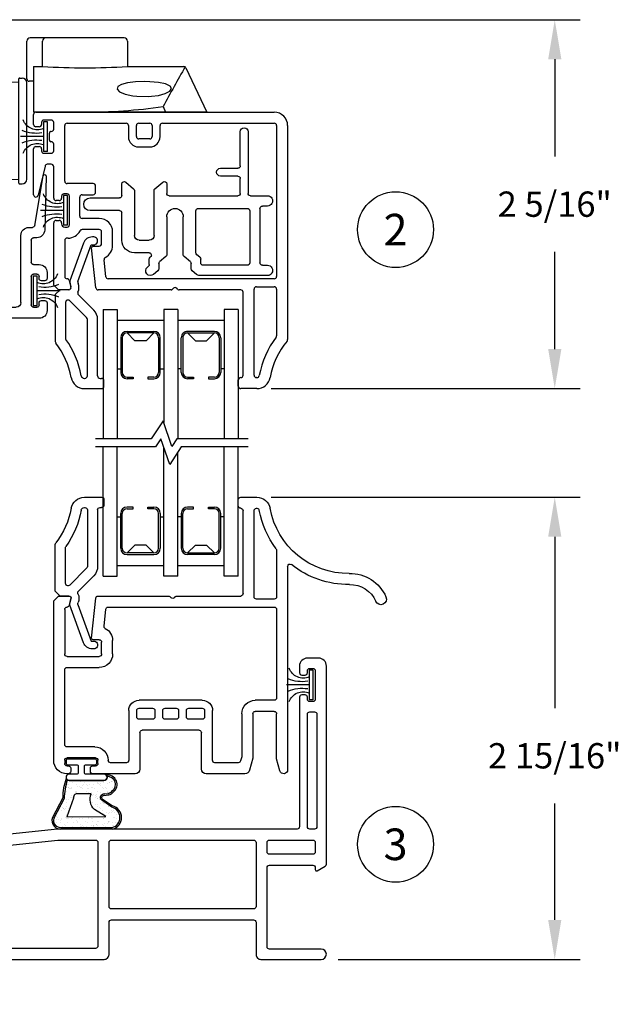
# Model space of a CAD drawing. Units: inches. Extents: x 0 to 17, y 0 to 22.
# Drawn here: x 4.1 to 7.9, y 8.3 to 14.5 of the extents above; entities that cross this region are included whole.
import ezdxf
from ezdxf.enums import TextEntityAlignment as Align

# ---------------------------------------------------------------- set-up
doc = ezdxf.new("R2010")
doc.units = ezdxf.units.IN
doc.header["$MEASUREMENT"] = 0
doc.linetypes.add('SLD-Center', pattern=[0.75, 0.6, -0.05, 0.05, -0.05])
doc.linetypes.add('SLD-Solid', pattern=[0])
doc.layers.get('0').update_dxf_attribs({"color": 31})
for name, color, linetype in [('DIM', 7, 'Continuous'), ('IG', 4, 'Continuous'), ('MED', 241, 'Continuous'), ('THIN', 9, 'Continuous'), ('XTHIN', 112, 'Continuous')]:
    doc.layers.add(name, color=color, linetype=linetype)
doc.styles.add('ROMANS', font='romans', dxfattribs={"oblique": 10})
doc.styles.add('SIMPLEX', font='SIMPLEX', dxfattribs={"oblique": 10})
doc.dimstyles.new('ASDIMS', dxfattribs={"dimscale": 2, "dimtxt": 0.08, "dimasz": 0.125, "dimexe": 0.08, "dimexo": 0.045, "dimgap": 0.09, "dimtad": 0, "dimtih": 1, "dimtoh": 1, "dimdec": 4, "dimzin": 0, "dimdsep": 46, "dimlunit": 5, "dimtxsty": 'ROMANS', "dimcen": -0.09, "dimclrd": 112, "dimclre": 9, "dimclrt": 256, "dimadec": 0, "dimazin": 0, "dimtfac": 0.444444, "dimtdec": 4, "dimtofl": 0, "dimtmove": 0, "dimatfit": 3, "dimfxl": 1, "dimfrac": 2, "dimtolj": 1, "dimtzin": 0, "dimarcsym": 0})

# ---------------------------------------------------------------- blocks, each defined once
blk = doc.blocks.new('FIN3')
for p, q in [((-0.013, 0.094), (-0.038, 0.094)), ((-0.038, -0.094), (-0.038, 0.094)), ((-0.013, 0.094), (-0.013, -0.094)), ((-0.038, 0), (-0.183, 0)), ((-0.013, -0.094), (-0.038, -0.094))]:
    blk.add_line(p, q)
for centre, radius, start, end in [((-0.0763, 0.1376), 0.0947, 199.75714, 293.82234), ((-0.0834, 0.2521), 0.2314, 247.45985, 278.81503), ((-0.0834, -0.2521), 0.2314, 81.18497, 112.54015), ((-0.0763, -0.1376), 0.0947, 66.17766, 160.24286)]:
    blk.add_arc(centre, radius, start, end)
blk = doc.blocks.new('I-Fin Sill W-Receiver')
for points in [[(0.449, 0.03), (0.449, 0.235, -0.414214), (0.464, 0.25), (1.364, 0.25, -0.414214), (1.379, 0.235), (1.379, 0.03, 0.414214), (1.409, 0), (1.7915, 0, 1), (1.7915, 0.065), (1.464, 0.065, -0.414214), (1.449, 0.08), (1.449, 0.581, -0.414214), (1.464, 0.596), (1.739, 0.596, -0.414214), (1.754, 0.581), (1.754, 0.568, 0.57735), (1.766, 0.5611), (1.8165, 0.5902, 0.267949), (1.824, 0.6032), (1.824, 1.857, 0.414214), (1.774, 1.907), (1.704, 1.907, 0.414214), (1.654, 1.857), (1.654, 1.8145, 0.414214), (1.669, 1.7995), (1.689, 1.7995, 0.414214), (1.704, 1.8145), (1.704, 1.827, -0.414214), (1.719, 1.842), (1.739, 1.842, -0.414214), (1.754, 1.827), (1.754, 1.647, -0.414214), (1.739, 1.632), (1.719, 1.632, -0.414214), (1.704, 1.647), (1.704, 1.6595, 0.414214), (1.689, 1.6745), (1.669, 1.6745, 0.414214), (1.654, 1.6595), (1.654, 0.84, -0.414214), (1.639, 0.825), (0.1238, 0.825, 0.026186), (0.1222, 0.8249), (-2.1894, 0.582, -0.445229), (-2.206, 0.5969), (-2.206, 0.615, 0.413602), (-2.221, 0.63), (-2.241, 0.63, 0.414825), (-2.256, 0.615), (-2.256, 0.325, 0.414214), (-2.241, 0.31), (-2.206, 0.31, 0.414214), (-2.191, 0.325), (-2.191, 0.335, -0.414214), (-2.176, 0.35), (-1.426, 0.35), (-1.426, -0.185, 0.414214), (-1.411, -0.2), (-1.347, -0.2, 0.414214), (-1.317, -0.17), (-1.317, -0.145, 0.414214), (-1.332, -0.13), (-1.341, -0.13, -0.414214), (-1.356, -0.115), (-1.356, 0.415, -0.414214), (-1.341, 0.43), (-0.519, 0.43, -0.414214), (-0.504, 0.415), (-0.504, -1.215, 1), (-0.434, -1.215), (-0.434, -0.015, -0.414214), (-0.419, 0), (0.419, 0, 0.414214)], [(1.704, 1.552, -0.414214), (1.719, 1.567), (1.749, 1.567, -0.414214), (1.764, 1.552), (1.764, 0.84, -0.414214), (1.749, 0.825), (1.719, 0.825, -0.414214), (1.704, 0.84)], [(0.364, 0.755, -0.414214), (0.379, 0.74), (0.379, 0.085, -0.414214), (0.364, 0.07), (-0.419, 0.07, -0.414214), (-0.434, 0.085), (-0.434, 0.6826, -0.383864), (-0.4206, 0.6975), (0.1259, 0.7549, -0.026186), (0.1275, 0.755)], [(1.364, 0.755, -0.414214), (1.379, 0.74), (1.379, 0.335, -0.414214), (1.364, 0.32), (0.464, 0.32, -0.414214), (0.449, 0.335), (0.449, 0.74, -0.414214), (0.464, 0.755)], [(1.754, 0.681, -0.414214), (1.739, 0.666), (1.464, 0.666, -0.414214), (1.449, 0.681), (1.449, 0.74, -0.414214), (1.464, 0.755), (1.739, 0.755, -0.414214), (1.754, 0.74)], [(-0.5206, 0.687), (-1.3426, 0.6006, 0.383864), (-1.356, 0.5857), (-1.356, 0.515, 0.414214), (-1.341, 0.5), (-0.769, 0.5, -1), (-0.739, 0.5), (-0.519, 0.5, 0.414214), (-0.504, 0.515), (-0.504, 0.6721, 0.445229)], [(-2.1776, 0.5128), (-1.426, 0.5918), (-1.426, 0.415), (-2.176, 0.415, -0.414214), (-2.191, 0.43), (-2.191, 0.4979, -0.383864)]]:
    blk.add_lwpolyline(points, format="xyb", close=True)
blk = doc.blocks.new('*D23')
at = {"layer": 'Defpoints', "color": 0, "transparency": 16777216}
for p in [(5.6172, 11.5231), (7.5012, 11.5231), (6.0414, 8.5981)]:
    blk.add_point(p, dxfattribs=at)
at = {"layer": 'DIM', "color": 9, "lineweight": -2, "transparency": 16777216}
for p, q in [((5.7072, 11.5231), (7.6612, 11.5231)), ((6.1314, 8.5981), (7.6612, 8.5981))]:
    blk.add_line(p, q, dxfattribs=at)
at = {"layer": 'DIM', "color": 112, "lineweight": -2, "transparency": 16777216}
for p, q in [((7.5012, 11.2731), (7.5012, 10.1888)), ((7.5012, 8.8481), (7.5012, 9.585))]:
    blk.add_line(p, q, dxfattribs=at)
at = {"layer": 'DIM', "color": 112, "transparency": 16777216}
for points in [[(7.4596, 11.2731), (7.5429, 11.2731), (7.5012, 11.5231)], [(7.4596, 8.8481), (7.5429, 8.8481), (7.5012, 8.5981)]]:
    blk.add_solid(points, dxfattribs=at)
at = {"layer": 'DIM', "transparency": 16777216, "insert": (7.5012, 9.8869), "char_height": 0.16, "attachment_point": 5, "style": 'ROMANS'}
blk.add_mtext('\\A1;2 15/16"', dxfattribs=at)
blk = doc.blocks.new('*D24')
at = {"layer": 'Defpoints', "color": 0, "transparency": 16777216}
for p in [(3.9172, 14.5456), (7.5012, 14.5456), (5.6172, 12.2106)]:
    blk.add_point(p, dxfattribs=at)
at = {"layer": 'DIM', "color": 9, "lineweight": -2, "transparency": 16777216}
for p, q in [((4.0072, 14.5456), (7.6612, 14.5456)), ((5.7072, 12.2106), (7.6612, 12.2106))]:
    blk.add_line(p, q, dxfattribs=at)
at = {"layer": 'DIM', "color": 112, "lineweight": -2, "transparency": 16777216}
for p, q in [((7.5012, 14.2956), (7.5012, 13.68)), ((7.5012, 12.4606), (7.5012, 13.0762))]:
    blk.add_line(p, q, dxfattribs=at)
at = {"layer": 'DIM', "color": 112, "transparency": 16777216}
for points in [[(7.4596, 14.2956), (7.5429, 14.2956), (7.5012, 14.5456)], [(7.4596, 12.4606), (7.5429, 12.4606), (7.5012, 12.2106)]]:
    blk.add_solid(points, dxfattribs=at)
at = {"layer": 'DIM', "transparency": 16777216, "insert": (7.5012, 13.3781), "char_height": 0.16, "attachment_point": 5, "style": 'ROMANS'}
blk.add_mtext('\\A1;2 5/16"', dxfattribs=at)
blk = doc.blocks.new('B4493-Tribute DH Integral Handle Lift Rail')
at = {"layer": 'THIN', "linetype": 'SLD-Solid'}
for p, q in [((-0.015, 0), (-0.1178, 0)), ((0, -0.055), (0, -0.015)), ((-0.115, -0.07), (-0.1178, -0.07)), ((-0.1, -0.63), (-0.1, -0.085)), ((-0.03, -0.61), (-0.03, -0.085)), ((-0.242, -0.3348), (-0.242, -0.63)), ((-0.312, -0.4378), (-0.312, -1.725)), ((-0.227, -0.645), (-0.115, -0.645)), ((0.3896, -0.625), (-0.015, -0.625)), ((0.4044, -0.6356), (0.3967, -0.6279)), ((0.4333, -0.6279), (0.4256, -0.6356)), ((0.8865, -0.625), (0.4404, -0.625)), ((0.9279, -0.891), (0.9014, -0.6384)), ((1.058, -0.64), (1.058, -0.639)), ((1.0585, -0.6439), (1.0692, -0.6839)), ((1.138, -0.625), (1.073, -0.625)), ((1.168, -0.655), (1.138, -0.625)), ((1.168, -1.665), (1.168, -0.655)), ((-0.242, -0.71), (-0.242, -1.27)), ((0.8235, -0.695), (-0.227, -0.695)), ((0.8496, -0.8154), (0.8384, -0.7084)), ((1.0837, -0.695), (1.083, -0.695)), ((1.098, -0.71), (1.098, -0.992)), ((0.795, -0.992), (0.795, -0.9062)), ((0.865, -0.992), (0.865, -0.917)), ((0.88, -0.902), (0.918, -0.902)), ((0.928, -0.902), (0.928, -0.902)), ((1.083, -1.007), (0.88, -1.007)), ((1.083, -1.077), (0.88, -1.077)), ((1.098, -1.565), (1.098, -1.092)), ((-0.227, -1.285), (-0.107, -1.285)), ((0.228, -1.285), (0.628, -1.285)), ((-0.242, -1.6517), (-0.242, -1.37)), ((-0.227, -1.355), (-0.107, -1.355)), ((-0.092, -1.37), (-0.092, -1.648)), ((-0.022, -1.37), (-0.022, -1.6388)), ((0.163, -1.665), (0.163, -1.35)), ((0.213, -1.35), (0.213, -1.39)), ((0.313, -1.335), (0.228, -1.335)), ((0.328, -1.39), (0.328, -1.35)), ((0.378, -1.35), (0.378, -1.39)), ((0.463, -1.335), (0.393, -1.335)), ((0.478, -1.39), (0.478, -1.35)), ((0.528, -1.35), (0.528, -1.39)), ((0.628, -1.335), (0.543, -1.335)), ((0.643, -1.39), (0.643, -1.35)), ((0.693, -1.35), (0.693, -1.665)), ((0.228, -1.405), (0.313, -1.405)), ((0.393, -1.405), (0.463, -1.405)), ((0.543, -1.405), (0.628, -1.405)), ((0.233, -1.72), (0.233, -1.49)), ((0.248, -1.475), (0.608, -1.475)), ((0.623, -1.49), (0.623, -1.72)), ((0.908, -1.58), (1.083, -1.58)), ((-0.2629, -1.7315), (-0.2425, -1.6556)), ((-0.0915, -1.6519), (-0.0712, -1.7278)), ((-0.0215, -1.6427), (-0.0145, -1.6689)), ((0, -1.68), (0.148, -1.68)), ((0.708, -1.68), (0.808, -1.68)), ((0.888, -1.685), (0.888, -1.665)), ((0.903, -1.65), (1.083, -1.65)), ((1.098, -1.665), (1.098, -1.685)), ((0.9205, -1.7), (0.903, -1.7)), ((0.9355, -1.735), (0.9355, -1.715)), ((1.0605, -1.715), (1.0605, -1.735)), ((1.083, -1.7), (1.0755, -1.7)), ((-0.0422, -1.75), (0.203, -1.75)), ((0.653, -1.75), (0.9205, -1.75)), ((1.0755, -1.75), (1.083, -1.75))]:
    blk.add_line(p, q, dxfattribs=at)
for centre, radius, start, end in [((-0.1178, -0.085), 0.085, 90, 169.86005), ((-0.015, -0.015), 0.015, 0, 90), ((-0.015, -0.055), 0.015, 270, 0), ((-0.6937, 0.018), 0.5, 269.10797, 349.86005), ((-0.6937, 0.018), 0.57, 322.91455, 349.86005), ((-0.1178, -0.085), 0.015, 90, 169.86005), ((-0.115, -0.085), 0.015, 0, 90), ((-0.015, -0.085), 0.015, 90, 180), ((-0.227, -0.3348), 0.015, 142.91455, 180), ((-0.6937, 0.018), 0.57, 269.10797, 308.8142), ((-0.327, -0.4378), 0.015, 0, 128.8142), ((-0.7054, -0.7319), 0.25, 89.10797, 156.15463), ((-0.7054, -0.7319), 0.18, 89.10797, 156.15463), ((-0.015, -0.61), 0.015, 180, 270), ((-0.902, -0.645), 0.035, 156.15463, 336.15463), ((-0.227, -0.63), 0.015, 180, 270), ((-0.115, -0.63), 0.015, 270, 0), ((0.3896, -0.635), 0.01, 45, 90), ((0.415, -0.625), 0.015, 225, 315), ((0.4404, -0.635), 0.01, 90, 135), ((0.8865, -0.64), 0.015, 6, 90), ((1.073, -0.64), 0.015, 90, 195), ((1.0837, -0.68), 0.015, 195, 270), ((-0.227, -0.71), 0.015, 90, 180), ((0.8235, -0.71), 0.015, 6, 90), ((1.083, -0.71), 0.015, 0, 90), ((0.88, -0.9062), 0.085, 116.93371, 180), ((0.8347, -0.817), 0.015, 296.93371, 6), ((0.88, -0.917), 0.015, 90, 180), ((0.918, -0.892), 0.01, 270, 6), ((0.88, -0.992), 0.085, 180, 270), ((0.88, -0.992), 0.015, 180, 270), ((1.083, -0.992), 0.015, 270, 0), ((1.083, -1.092), 0.015, 0, 90), ((-0.227, -1.27), 0.015, 180, 270), ((-0.107, -1.37), 0.085, 0, 90), ((0.228, -1.35), 0.065, 90, 180), ((0.628, -1.35), 0.065, 0, 90), ((-0.227, -1.37), 0.015, 90, 180), ((-0.107, -1.37), 0.015, 0, 90), ((0.228, -1.35), 0.015, 90, 180), ((0.313, -1.35), 0.015, 0, 90), ((0.393, -1.35), 0.015, 90, 180), ((0.463, -1.35), 0.015, 0, 90), ((0.543, -1.35), 0.015, 90, 180), ((0.628, -1.35), 0.015, 0, 90), ((0.228, -1.39), 0.015, 180, 270), ((0.313, -1.39), 0.015, 270, 0), ((0.393, -1.39), 0.015, 180, 270), ((0.463, -1.39), 0.015, 270, 0), ((0.543, -1.39), 0.015, 180, 270), ((0.628, -1.39), 0.015, 270, 0), ((0.248, -1.49), 0.015, 90, 180), ((0.608, -1.49), 0.015, 0, 90), ((0.908, -1.665), 0.085, 90, 180), ((1.083, -1.565), 0.015, 270, 0), ((-0.257, -1.6517), 0.015, 345, 0), ((-0.077, -1.648), 0.015, 180, 195), ((-0.007, -1.6388), 0.015, 180, 195), ((0, -1.665), 0.015, 195, 270), ((0.148, -1.665), 0.015, 270, 0), ((0.708, -1.665), 0.015, 180, 270), ((0.808, -1.665), 0.015, 270, 0), ((0.903, -1.665), 0.015, 90, 180), ((1.083, -1.665), 0.015, 0, 90), ((1.083, -1.665), 0.085, 270, 0), ((-0.287, -1.725), 0.025, 180, 345), ((-0.0422, -1.72), 0.03, 195, 270), ((0.203, -1.72), 0.03, 270, 0), ((0.653, -1.72), 0.03, 180, 270), ((0.903, -1.685), 0.015, 180, 270), ((0.9205, -1.715), 0.015, 0, 90), ((0.9205, -1.735), 0.015, 270, 0), ((1.0755, -1.715), 0.015, 90, 180), ((1.0755, -1.735), 0.015, 180, 270), ((1.083, -1.685), 0.015, 270, 0)]:
    blk.add_arc(centre, radius, start, end, dxfattribs=at)
blk = doc.blocks.new('B4499 Tribute DH Glazing Bead')
at = {"layer": 'THIN', "linetype": 'SLD-Solid'}
for p, q in [((-0.0992, 0.625), (-0.208, 0.625)), ((-0.223, 0.61), (-0.223, 0.575)), ((-0.183, 0.545), (-0.183, 0.1882)), ((-0.118, 0.545), (-0.118, 0.1861)), ((-0.0992, 0.56), (-0.103, 0.56)), ((0.085, 0.03), (0.085, 0.327)), ((0.02, 0.08), (0.02, 0.3055)), ((-0.1581, 0.1281), (-0.0611, 0.0311)), ((-0.1136, 0.1755), (-0.0075, 0.0694)), ((0.0031, 0.065), (0.005, 0.065)), ((0, 0), (0.055, 0)), ((0.055, 0), (0.085, 0.03)), ((-0.0587, -0.0533), (-0.143, -0.285)), ((-0.0936, -0.2955), (-0.007, -0.0574)), ((-0.0066, -0.0484), (-0.0145, -0.0189)), ((-0.143, -0.285), (-0.158, -0.285)), ((-0.158, -0.335), (-0.15, -0.335))]:
    blk.add_line(p, q, dxfattribs=at)
at = {"layer": 'THIN'}
blk.add_line((-0.198, 0.56), (-0.208, 0.56), dxfattribs=at)
at = {"layer": 'THIN', "linetype": 'SLD-Solid'}
for centre, radius, start, end in [((-0.208, 0.61), 0.015, 90, 180), ((-0.0992, 0.54), 0.085, 10.13995, 90), ((-0.208, 0.575), 0.015, 180, 270), ((-0.198, 0.545), 0.015, 0, 90), ((-0.103, 0.545), 0.015, 90, 180), ((-0.0992, 0.54), 0.02, 10.13995, 90), ((0.4767, 0.643), 0.565, 190.13995, 215.5868), ((0.4767, 0.643), 0.5, 190.13995, 217.84601), ((0.005, 0.3055), 0.015, 0, 35.5868), ((0.07, 0.327), 0.015, 0, 37.84601), ((-0.098, 0.1882), 0.085, 179.99999, 225), ((-0.103, 0.1861), 0.015, 180, 225), ((0.0031, 0.08), 0.015, 224.99993, 269.99996), ((0.005, 0.08), 0.015, 270, 0), ((0, -0.015), 0.065, 153.66792, 204.53006), ((-0.0717, 0.0205), 0.015, 333.66792, 45), ((-0.0728, -0.0482), 0.015, 339.99995, 24.53011), ((0, -0.015), 0.015, 89.99999, 194.99992), ((-0.0211, -0.0523), 0.015, 340.00001, 14.99993), ((-0.158, -0.31), 0.025, 89.94465, 270.05535), ((-0.15, -0.275), 0.06, 270, 340)]:
    blk.add_arc(centre, radius, start, end, dxfattribs=at)
blk = doc.blocks.new('B4495-Tribut DH Lock Rail')
at = {"layer": 'THIN', "linetype": 'SLD-Solid'}
for p, q in [((-0.1178, 0), (-0.015, 0)), ((0, -0.015), (0, -0.055)), ((-0.1178, -0.07), (-0.115, -0.07)), ((-0.1, -0.085), (-0.1, -0.63)), ((-0.03, -0.085), (-0.03, -0.61)), ((-0.312, -1.665), (-0.312, -0.3104)), ((-0.242, -0.63), (-0.242, -0.3348)), ((-0.115, -0.645), (-0.227, -0.645)), ((-0.015, -0.625), (0.3746, -0.625)), ((0.3817, -0.6279), (0.3894, -0.6356)), ((0.4106, -0.6356), (0.4183, -0.6279)), ((0.4254, -0.625), (0.8865, -0.625)), ((0.9014, -0.6384), (0.9279, -0.891)), ((1.0692, -0.6839), (1.0585, -0.6439)), ((1.073, -0.625), (1.138, -0.625)), ((1.138, -0.625), (1.168, -0.655)), ((1.168, -0.655), (1.168, -1.05)), ((-0.242, -1.665), (-0.242, -0.71)), ((-0.227, -0.695), (0.8235, -0.695)), ((0.8384, -0.7084), (0.8496, -0.8154)), ((1.083, -0.695), (1.0837, -0.695)), ((1.098, -0.9375), (1.098, -0.71)), ((0.795, -0.9062), (0.795, -0.992)), ((0.865, -0.917), (0.865, -0.992)), ((0.918, -0.902), (0.88, -0.902)), ((1.077, -0.9525), (1.083, -0.9525)), ((0.88, -1.007), (0.988, -1.007)), ((1.068, -1.0375), (1.068, -1.2175)), ((1.098, -1.0225), (1.083, -1.0225)), ((1.118, -1.05), (1.118, -1.0425)), ((0.88, -1.077), (0.988, -1.077)), ((1.003, -1.092), (1.003, -1.2125)), ((1.153, -1.065), (1.133, -1.065)), ((0.903, -1.2425), (0.903, -1.2825)), ((0.988, -1.2275), (0.918, -1.2275)), ((1.083, -1.2325), (1.103, -1.2325)), ((1.118, -1.2175), (1.118, -1.205)), ((1.133, -1.19), (1.153, -1.19)), ((1.168, -1.205), (1.168, -1.405)), ((1.2228, -1.4084), (1.2654, -1.2241)), ((1.295, -1.2275), (1.295, -1.5175)), ((0.918, -1.2975), (1.083, -1.2975)), ((1.098, -1.3125), (1.098, -1.665)), ((1.183, -1.42), (1.2082, -1.42)), ((1.23, -1.49), (1.183, -1.49)), ((0.63, -1.53), (0.56, -1.53)), ((1.168, -1.505), (1.168, -1.5475)), ((1.245, -1.5175), (1.245, -1.505)), ((1.28, -1.5325), (1.26, -1.5325)), ((0.495, -1.595), (0.495, -1.665)), ((0.545, -1.665), (0.545, -1.595)), ((0.56, -1.58), (0.63, -1.58)), ((0.645, -1.595), (0.645, -1.665)), ((0.695, -1.665), (0.695, -1.595)), ((1.183, -1.5625), (1.185, -1.5625)), ((1.195, -1.5725), (1.195, -1.6175)), ((0.48, -1.68), (-0.227, -1.68)), ((0.63, -1.68), (0.56, -1.68)), ((1.083, -1.68), (0.71, -1.68)), ((1.168, -1.6425), (1.168, -1.685)), ((1.185, -1.6275), (1.183, -1.6275)), ((1.245, -1.685), (1.245, -1.6725)), ((1.26, -1.6575), (1.28, -1.6575)), ((1.295, -1.6725), (1.295, -1.735)), ((1.183, -1.7), (1.23, -1.7)), ((1.28, -1.75), (-0.227, -1.75))]:
    blk.add_line(p, q, dxfattribs=at)
at = {"layer": 'THIN', "linetype": 'SLD-Center', "lineweight": 0}
for p, q in [((1.058, -0.64), (1.058, -0.6398)), ((0.928, -0.902), (0.928, -0.902))]:
    blk.add_line(p, q, dxfattribs=at)
at = {"layer": 'THIN', "linetype": 'SLD-Solid'}
for centre, radius, start, end in [((-0.1178, -0.085), 0.085, 90, 169.86005), ((-0.015, -0.015), 0.015, 0, 90), ((-0.015, -0.055), 0.015, 269.99998, 359.9999), ((-0.6937, 0.018), 0.5, 320.3759, 349.86005), ((-0.6937, 0.018), 0.57, 322.91455, 349.86005), ((-0.1178, -0.085), 0.015, 90, 169.86005), ((-0.115, -0.085), 0.015, 0.00008, 90.00005), ((-0.015, -0.085), 0.015, 90, 180), ((-0.297, -0.3104), 0.015, 140.3759, 180), ((-0.227, -0.3348), 0.015, 142.91455, 180), ((-0.015, -0.61), 0.015, 180.00003, 269.99995), ((-0.227, -0.63), 0.015, 179.99998, 269.99995), ((-0.115, -0.63), 0.015, 270, 0), ((0.3746, -0.635), 0.01, 45, 90), ((0.4, -0.625), 0.015, 225, 315), ((0.4254, -0.635), 0.01, 90, 135), ((0.8865, -0.64), 0.015, 6.00001, 90.00004), ((1.073, -0.64), 0.015, 89.99996, 195.00003), ((1.0837, -0.68), 0.015, 195, 270), ((-0.227, -0.71), 0.015, 89.9999, 179.99998), ((0.8235, -0.71), 0.015, 6, 90), ((1.083, -0.71), 0.015, 0, 89.99995), ((0.88, -0.9062), 0.085, 116.93373, 180.00001), ((0.8347, -0.817), 0.015, 296.93371, 6), ((0.88, -0.917), 0.015, 90, 180), ((0.918, -0.892), 0.01, 270, 6), ((0.88, -0.992), 0.085, 180, 270), ((0.88, -0.992), 0.015, 180.00001, 270.00007), ((1.077, -1.0375), 0.085, 90, 152.93507), ((1.083, -0.9375), 0.015, 269.9999, 360), ((0.988, -0.992), 0.015, 270.00004, 332.93505), ((1.083, -1.0375), 0.015, 90.0001, 180), ((1.098, -1.0425), 0.02, 0.00001, 90.00008), ((1.133, -1.05), 0.015, 180.00001, 269.99988), ((1.153, -1.05), 0.015, 269.99991, 359.99999), ((0.988, -1.092), 0.015, 0.00003, 89.99995), ((0.918, -1.2425), 0.015, 90, 180), ((0.988, -1.2125), 0.015, 270.00004, 359.99994), ((1.083, -1.2175), 0.015, 180, 269.99987), ((1.103, -1.2175), 0.015, 270.00006, 0.00005), ((1.133, -1.205), 0.015, 90.00011, 180), ((1.153, -1.205), 0.015, 359.99995, 89.99996), ((1.28, -1.2275), 0.015, 0.0003, 166.9997), ((0.918, -1.2825), 0.015, 180.00005, 270.00004), ((1.083, -1.3125), 0.015, 0, 89.99995), ((1.183, -1.405), 0.015, 179.99994, 269.99991), ((1.2082, -1.405), 0.015, 270, 347), ((1.183, -1.505), 0.015, 90.00013, 180), ((1.23, -1.505), 0.015, 0.00009, 90.00006), ((0.56, -1.595), 0.065, 90, 179.99998), ((0.63, -1.595), 0.065, 0, 90), ((1.183, -1.5475), 0.015, 179.99986, 269.99991), ((1.26, -1.5175), 0.015, 179.99991, 270.00011), ((1.28, -1.5175), 0.015, 269.99996, 359.99996), ((0.56, -1.595), 0.015, 90.00001, 180.00012), ((0.63, -1.595), 0.015, 0.00007, 89.99997), ((1.185, -1.5725), 0.01, 359.99987, 89.9998), ((1.185, -1.6175), 0.01, 269.99989, 359.99999), ((-0.227, -1.665), 0.085, 180, 270.00002), ((-0.227, -1.665), 0.015, 180.00008, 269.99995), ((0.48, -1.665), 0.015, 270.00001, 0.00013), ((0.56, -1.665), 0.015, 180.00008, 269.99999), ((0.63, -1.665), 0.015, 270, 0), ((0.71, -1.665), 0.015, 180.00008, 269.99997), ((1.083, -1.665), 0.015, 269.9999, 0.00013), ((1.183, -1.6425), 0.015, 90.00013, 180.00005), ((1.26, -1.6725), 0.015, 90.00006, 180.0001), ((1.28, -1.6725), 0.015, 0.00005, 90.00001), ((1.183, -1.685), 0.015, 179.99996, 269.99991), ((1.23, -1.685), 0.015, 270, 0), ((1.28, -1.735), 0.015, 269.99996, 0.00006)]:
    blk.add_arc(centre, radius, start, end, dxfattribs=at)
blk = doc.blocks.new('B4497-Tribute DH Snap-On Interlock')
at = {"layer": 'THIN'}
for p, q in [((-1.64, 0.7747), (-1.63, 0.4335)), ((-1.5671, 0.4625), (-1.6201, 0.7767)), ((-1.53, 0.45), (-1.5523, 0.45)), ((-1.58, 0.385), (-1.56, 0.385)), ((-1.48, -0.025), (-1.48, 0.4)), ((-1.545, 0.37), (-1.545, 0.23)), ((-1.56, 0.215), (-1.595, 0.215)), ((-1.645, 0.165), (-1.645, 0.1275)), ((-1.595, 0.1275), (-1.595, 0.14)), ((-1.58, 0.155), (-1.56, 0.155)), ((-1.545, 0.14), (-1.545, -0.04)), ((-1.63, 0.1125), (-1.61, 0.1125)), ((-1.382, 0.07), (-1.362, 0.07)), ((-1.322, 0.105), (-1.3626, 0.105)), ((-1.292, -0.04), (-1.292, 0.075)), ((-0.1618, 0.075), (-0.2326, -0.0475)), ((-0.1662, -0.0325), (-0.1113, 0.0625)), ((-0.077, 0.105), (-0.1099, 0.105)), ((-0.0983, 0.07), (-0.077, 0.07)), ((-0.062, 0.085), (-0.062, 0.09)), ((-1.347, 0.055), (-1.347, -0.04)), ((-0.0225, 0.013), (-0.0425, 0.0014)), ((0, -0.045), (0, 0)), ((-1.645, -0.0275), (-1.645, -0.075)), ((-1.61, -0.0125), (-1.63, -0.0125)), ((-1.595, -0.04), (-1.595, -0.0275)), ((-1.56, -0.055), (-1.58, -0.055)), ((-1.362, -0.055), (-1.45, -0.055)), ((-0.2456, -0.055), (-1.277, -0.055)), ((-0.065, -0.055), (-0.1532, -0.055)), ((-0.05, -0.0115), (-0.05, -0.04)), ((-1.595, -0.125), (-0.08, -0.125))]:
    blk.add_line(p, q, dxfattribs=at)
for centre, radius, start, end in [((-1.63, 0.775), 0.01, 9.58089, 181.67813), ((-1.5523, 0.465), 0.015, 189.58097, 269.99987), ((-1.53, 0.4), 0.05, 359.99999, 89.99999), ((-1.58, 0.435), 0.05, 181.67818, 269.99997), ((-1.56, 0.37), 0.015, 359.99994, 89.99999), ((-1.595, 0.165), 0.05, 90, 180), ((-1.56, 0.23), 0.015, 269.99993, 359.99997), ((-1.63, 0.1275), 0.015, 180, 270.00007), ((-1.61, 0.1275), 0.015, 270, 0), ((-1.58, 0.14), 0.015, 89.99995, 180.00003), ((-1.56, 0.14), 0.015, 0, 90), ((-1.382, 0.08), 0.01, 165.52249, 270), ((-1.3626, 0.075), 0.03, 90, 165.52249), ((-1.362, 0.055), 0.015, 0.00001, 89.99993), ((-1.322, 0.075), 0.03, 0.00001, 89.99997), ((-0.1099, 0.045), 0.06, 90.00001, 150), ((-0.0983, 0.055), 0.015, 90.00014, 149.99995), ((-0.077, 0.09), 0.015, 0.00002, 90.00003), ((-0.077, 0.085), 0.015, 270, 0), ((-0.035, -0.0115), 0.015, 119.99994, 179.99997), ((-0.015, 0), 0.015, 0.00007, 119.99985), ((-1.63, -0.0275), 0.015, 90, 180), ((-1.61, -0.0275), 0.015, 0.00002, 90.00005), ((-1.58, -0.04), 0.015, 180, 270), ((-1.56, -0.04), 0.015, 269.99993, 0), ((-1.45, -0.025), 0.03, 180, 270), ((-1.362, -0.04), 0.015, 270, 0), ((-1.277, -0.04), 0.015, 180, 270), ((-0.2456, -0.04), 0.015, 269.99995, 330), ((-0.1532, -0.04), 0.015, 150, 270), ((-0.08, -0.045), 0.08, 270.00001, 360), ((-0.065, -0.04), 0.015, 269.99989, 0), ((-1.595, -0.075), 0.05, 180, 270)]:
    blk.add_arc(centre, radius, start, end, dxfattribs=at)
blk = doc.blocks.new('LOCK & KEEPER')
at = {"layer": 'THIN', "linetype": 'Continuous'}
for p, q in [((-0.4277, 0.0979), (-0.4247, 0.2732)), ((-0.4147, 0.283), (0.1757, 0.283)), ((0.1887, 0.0979), (0.1857, 0.2732)), ((-0.4545, 0.088), (-0.4545, 0.073)), ((-0.4495, 0.093), (0.2105, 0.093)), ((0.2155, 0.088), (0.2155, 0.073)), ((-0.4392, 0.0468), (-0.4386, 0.0465)), ((-0.4245, 0.043), (0.1855, 0.043)), ((0.2897, 0), (0, 0)), ((0, -1.0951), (0, 0)), ((0.195, 0), (0.195, 0.0273)), ((0.21, 0.0423), (0.45, 0.0423)), ((0.2897, 0), (0.2897, -0.0564)), ((0.47, -0.5738), (0.47, 0.0223)), ((0.2896, -0.0562), (0.45, -0.0562)), ((0.45, -0.5937), (0.2896, -0.5937)), ((0.2897, -0.5933), (0.2897, -0.9504)), ((0.0346, -0.8195), (0, -0.835)), ((0.281, -0.964), (0, -1.0951))]:
    blk.add_line(p, q, dxfattribs=at)
for points in [[(0.1, -0.7463), (0.1062, -0.7902), (0.1175, -0.8321), (0.1323, -0.8611), (0.1489, -0.8725), (0.1649, -0.8632), (0.1782, -0.834), (0.1876, -0.7893), (0.1925, -0.7352), (0.1933, -0.7), (0.1912, -0.644), (0.1849, -0.5944), (0.1748, -0.556), (0.1614, -0.5329), (0.1456, -0.5282), (0.129, -0.5437), (0.1139, -0.5786), (0.1031, -0.6279), (0.1, -0.6537)], [(0.1, -0.6537), (0.0991, -0.7289), (0.1, -0.7463)]]:
    blk.add_lwpolyline(points, dxfattribs=at)
for centre, radius, start, end in [((-0.4147, 0.273), 0.01, 89.99986, 179.00012), ((0.1757, 0.273), 0.01, 1.00003, 90.00002), ((-0.4495, 0.088), 0.005, 90.00005, 179.99998), ((-0.4245, 0.073), 0.03, 180.00001, 269.99999), ((-0.4327, 0.098), 0.005, 269.99986, 359.00011), ((0.1855, 0.073), 0.03, 270.0001, 359.99985), ((0.1937, 0.098), 0.005, 180.99958, 270.00026), ((0.2105, 0.088), 0.005, 359.99975, 90.00056), ((0.21, 0.0273), 0.015, 90, 180), ((0.45, 0.0223), 0.02, 359.99981, 90.0001), ((4.1587, -0.325), 3.8784, 176.02885, 183.96627), ((0.45, -0.0762), 0.02, 359.99981, 90.0001), ((3.6434, -0.3184), 3.6434, 179.97443, 187.90594), ((0.45, -0.5738), 0.02, 269.99994, 0.00016), ((-7.42, -14.6538), 15.7149, 60.63037, 61.68175), ((0.2747, -0.9504), 0.015, 295, 0)]:
    blk.add_arc(centre, radius, start, end, dxfattribs=at)
blk = doc.blocks.new('Sill Bulb Seal')
at = {"layer": 'THIN'}
h = blk.add_hatch(dxfattribs=at)
h.set_pattern_fill('AR-SAND', color=256, scale=0.025, style=0)
h.set_pattern_definition([(37.5, (-4.506385, -9.87313), (-0.00157483, 0.0481706), [0, -0.038, 0, -0.0425, 0, -0.040625]), (7.5, (-4.506385, -9.87313), (0.0442444, 0.07055365), [0, -0.0205, 0, -0.03425, 0, -0.013125]), (327.5, (-4.537135, -9.87313), (0.07785355, 0.00014148), [0, -0.0125, 0, -0.045, 0, -0.05875]), (317.5, (-4.537135, -9.87313), (0.07515317, 0.0219419), [0, -0.00625, 0, -0.0295, 0, -0.03375])])
edge = h.paths.add_edge_path()
edge.add_arc((0.1443, -0.2507), 0.0232, 79.15835, 249.483, ccw=False)
edge.add_line((0.1487, -0.2278), (0.1717, -0.2244))
edge.add_arc((0.155, -0.1752), 0.052, 288.74445, 320.65508)
edge.add_arc((0.1667, -0.1675), 0.0496, 305.06776, 454.82008)
edge.add_arc((0.143, -0.1225), 0.02, -90, 12.76622, ccw=False)
edge.add_line((0.143, -0.1425), (-0.077, -0.1425))
edge.add_arc((-0.077, -0.1225), 0.02, 234.69553, 270, ccw=False)
edge.add_arc((0.2921, -0.2648), 0.4009, 161.69237, 178.7744)
edge.add_line((-0.1088, -0.2562), (-0.1741, -0.381))
edge.add_arc((-0.1306, -0.3951), 0.0456, 162.0542, 285.28326)
edge.add_line((-0.1186, -0.4391), (0.1954, -0.4407))
edge.add_arc((0.1785, -0.377), 0.0658, 284.86346, 438.4014)
edge.add_line((0.1918, -0.3125), (0.1362, -0.2724))
edge = h.paths.add_edge_path(flags=16)
edge.add_line((-0.0922, -0.3731), (-0.0506, -0.2536))
edge.add_arc((0.0123, -0.2651), 0.0639, 147.84051, 169.68451, ccw=False)
edge.add_arc((-0.0267, -0.2614), 0.0338, 82.63989, 116.54441, ccw=False)
edge.add_line((-0.0223, -0.2278), (0.0631, -0.2278))
edge.add_arc((0.1434, -0.2629), 0.0876, 156.41298, 225.70719)
edge.add_line((0.0823, -0.3256), (0.1545, -0.3714))
edge.add_line((0.1545, -0.3714), (-0.0922, -0.3731))
for points in [[(0.143, -0.1025), (0.03, -0.1025, -0.414214), (0.02, -0.0925), (0.02, -0.0525, -0.414214), (0.03, -0.0425), (0.087, -0.0425, 0.414214), (0.097, -0.0325), (0.097, -0.0175, 0.414214), (0.087, -0.0075), (-0.087, -0.0075, 0.414214), (-0.097, -0.0175), (-0.097, -0.0325, 0.414214), (-0.087, -0.0425), (-0.03, -0.0425, -0.414214), (-0.02, -0.0525), (-0.02, -0.0925, -0.414214), (-0.03, -0.1025), (-0.077, -0.1025, 1), (-0.077, -0.1425), (0.143, -0.1425), (-0.077, -0.1425, -0.313123), (-0.0957, -0.1295, 0.085137), (-0.118, -0.2522, -0.316444), (-0.118, -0.2522), (-0.1833, -0.3771, 0.58801), (-0.1184, -0.4491), (0.1971, -0.4507, 0.785697), (0.1959, -0.3034), (0.138, -0.2656, -0.62271), (0.1391, -0.2372), (0.1749, -0.2339, 0.134539), (0.202, -0.2155, 0.785209), (0.1574, -0.1086, -0.661319), (0.143, -0.1425, 1)], [(0.1545, -0.3714), (0.0823, -0.3256, -0.311916), (0.0631, -0.2278), (-0.0223, -0.2278, 0.149025), (-0.0418, -0.2311, 0.095602), (-0.0506, -0.2536), (-0.0922, -0.3731)]]:
    blk.add_lwpolyline(points, format="xyb", close=True, dxfattribs=at)
blk.add_lwpolyline([(-0.0886, -0.1388, 0.074673), (-0.1088, -0.2562, -0.647004), (-0.1088, -0.2562), (-0.1741, -0.381, 0.596292), (-0.1186, -0.4391), (0.1954, -0.4407, 0.792149), (0.1918, -0.3125), (0.1362, -0.2724, -0.918941), (0.1487, -0.2278), (0.1717, -0.2244, 0.140143), (0.1952, -0.2082, 0.765611), (0.1625, -0.1181)], format="xyb", dxfattribs=at)
blk = doc.blocks.new('B4530 Tribute DH Lock Rail Reinf')
for p, q in [((-0.0923, 0.91), (-0.0923, 0.52)), ((-0.0423, 0.694), (-0.0423, 0.91)), ((0.0827, 0.679), (-0.0273, 0.679)), ((-0.0273, 0.629), (0.0827, 0.629)), ((-0.0423, 0.52), (-0.0423, 0.614)), ((0.4227, 0.58), (0.4227, 0.52)), ((0.4974, 0.5495), (0.4474, 0.5915)), ((0.6821, 0.5915), (0.6321, 0.5495)), ((0.7067, 0.506), (0.7067, 0.58)), ((-0.1073, 0.505), (-0.2148, 0.505)), ((0.4077, 0.505), (-0.0273, 0.505)), ((0.5027, 0.254), (0.5027, 0.538)), ((0.6267, 0.538), (0.6267, 0.254)), ((-0.2148, 0.44), (-0.1823, 0.44)), ((-0.1673, 0.425), (-0.1673, 0.08)), ((-0.1023, 0.41), (-0.1023, 0.08)), ((0.2227, 0.425), (-0.0873, 0.425)), ((0.2377, 0.1432), (0.2377, 0.41)), ((0.7067, 0.224), (0.7067, 0.396)), ((0.7217, 0.411), (0.9077, 0.411)), ((0.3177, 0.132), (0.3177, 0.3725)), ((0.4227, 0.3725), (0.4227, 0.132)), ((0.5967, 0.224), (0.5327, 0.224)), ((0.2131, 0.1155), (0.2324, 0.1317)), ((0.5347, 0.144), (0.6267, 0.144)), ((-0.1823, 0.065), (-0.2148, 0.065)), ((-0.0873, 0.065), (0.1927, 0.065)), ((0.2077, 0.08), (0.2077, 0.104)), ((0.2677, 0.0423), (0.2677, 0.0761)), ((0.2731, 0.0875), (0.3124, 0.1205)), ((0.4281, 0.1205), (0.4674, 0.0875)), ((0.4727, 0.0761), (0.4727, 0.0423)), ((0.5274, 0.1155), (0.525, 0.1175)), ((0.5327, 0.0703), (0.5327, 0.104)), ((-0.2148, 0), (0.2147, 0)), ((0.234, 0.007), (0.2624, 0.0308)), ((0.4781, 0.0308), (0.5065, 0.007)), ((0.545, 0.053), (0.5381, 0.0588))]:
    blk.add_line(p, q)
blk.add_lwpolyline([(0.7067, 0.506, 0.414214), (0.7217, 0.491)], format="xyb")
blk.add_lwpolyline([(0.9077, 0.491), (0.7217, 0.491)])
for centre, radius, start, end in [((-0.0673, 0.91), 0.025, 0.06299, 179.93698), ((-0.0273, 0.694), 0.015, 180, 270), ((-0.0273, 0.614), 0.015, 89.99994, 180.00003), ((0.0827, 0.654), 0.025, 270, 90), ((0.4377, 0.58), 0.015, 50, 180), ((0.6917, 0.58), 0.015, 0, 130), ((-0.2148, 0.4725), 0.0325, 89.99338, 270.00668), ((-0.1073, 0.52), 0.015, 270.00011, 0), ((-0.0273, 0.52), 0.015, 180, 270), ((0.4077, 0.52), 0.015, 270, 0), ((0.4877, 0.538), 0.015, 0, 50), ((0.6417, 0.538), 0.015, 130, 180), ((-0.1823, 0.425), 0.015, 360, 89.99991), ((0.9077, 0.451), 0.04, 270, 90), ((-0.0873, 0.41), 0.015, 90, 180), ((0.2227, 0.41), 0.015, 0, 90), ((0.3702, 0.3725), 0.0525, 0, 180), ((0.7217, 0.396), 0.015, 90, 180), ((0.5327, 0.254), 0.03, 180, 270), ((0.5967, 0.254), 0.03, 270, 0), ((0.6267, 0.224), 0.08, 270, 0), ((0.2227, 0.1432), 0.015, 310, 0), ((0.3027, 0.132), 0.015, 310, 0), ((0.4377, 0.132), 0.015, 180, 230), ((0.5347, 0.129), 0.015, 90, 230), ((-0.2148, 0.0325), 0.0325, 89.97751, 270.02255), ((-0.1823, 0.08), 0.015, 270.00014, 359.99998), ((-0.0873, 0.08), 0.015, 180, 270), ((0.1927, 0.08), 0.015, 270, 0), ((0.2227, 0.104), 0.015, 130.00009, 180.00002), ((0.2827, 0.0761), 0.015, 130.00002, 179.99995), ((0.4577, 0.0761), 0.015, 0, 50), ((0.5177, 0.104), 0.015, 0, 50), ((0.5477, 0.0703), 0.015, 180, 230), ((0.2147, 0.03), 0.03, 270.00004, 310.00005), ((0.2527, 0.0423), 0.015, 310.00001, 359.99996), ((0.4877, 0.0423), 0.015, 180, 230), ((0.5257, 0.03), 0.03, 230.02943, 49.97055)]:
    blk.add_arc(centre, radius, start, end)
blk = doc.blocks.new('Triple IG Vertical')
at = {"layer": 'IG'}
for p, q in [((0, 0), (0, 0.8187)), ((0.089, 0), (0.089, 0.8187)), ((0.383, 0), (0.383, 0.818)), ((0.766, 0), (0.766, 0.8187)), ((0.855, 0), (0.855, 0.8187)), ((0.472, 0), (0.472, 0.7858)), ((0.189, 0.4375), (0.151, 0.4375)), ((0.189, 0.4275), (0.189, 0.4375)), ((0.283, 0.4275), (0.283, 0.4375)), ((0.283, 0.4375), (0.321, 0.4375)), ((0.572, 0.4375), (0.534, 0.4375)), ((0.572, 0.4275), (0.572, 0.4375)), ((0.666, 0.4275), (0.666, 0.4375)), ((0.666, 0.4375), (0.704, 0.4375)), ((0.089, 0.3755), (0.111, 0.3755)), ((0.111, 0.1775), (0.111, 0.3975)), ((0.121, 0.1775), (0.121, 0.3975)), ((0.151, 0.4275), (0.189, 0.4275)), ((0.321, 0.4275), (0.283, 0.4275)), ((0.351, 0.1775), (0.351, 0.3975)), ((0.361, 0.3975), (0.361, 0.1775)), ((0.361, 0.3755), (0.383, 0.3755)), ((0.494, 0.3755), (0.472, 0.3755)), ((0.494, 0.3975), (0.494, 0.1775)), ((0.504, 0.1775), (0.504, 0.3975)), ((0.534, 0.4275), (0.572, 0.4275)), ((0.704, 0.4275), (0.666, 0.4275)), ((0.734, 0.1775), (0.734, 0.3975)), ((0.744, 0.1775), (0.744, 0.3975)), ((0.766, 0.3755), (0.744, 0.3755)), ((0.151, 0.1475), (0.201, 0.1975)), ((0.271, 0.1975), (0.201, 0.1975)), ((0.321, 0.1475), (0.271, 0.1975)), ((0.534, 0.1475), (0.584, 0.1975)), ((0.584, 0.1975), (0.654, 0.1975)), ((0.704, 0.1475), (0.654, 0.1975)), ((0.321, 0.1475), (0.151, 0.1475)), ((0.151, 0.1375), (0.321, 0.1375)), ((0.534, 0.1475), (0.704, 0.1475)), ((0.704, 0.1375), (0.534, 0.1375)), ((0.089, 0.0675), (0.383, 0.0675)), ((0.472, 0.0675), (0.766, 0.0675)), ((0, 0), (0.089, 0)), ((0.472, 0), (0.383, 0)), ((0.855, 0), (0.766, 0))]:
    blk.add_line(p, q, dxfattribs=at)
for centre, radius, start, end in [((0.151, 0.3975), 0.04, 90, 180), ((0.321, 0.3975), 0.04, 0, 90), ((0.534, 0.3975), 0.04, 90, 180), ((0.704, 0.3975), 0.04, 360, 90), ((0.151, 0.3975), 0.03, 90, 180), ((0.321, 0.3975), 0.03, 0, 90), ((0.534, 0.3975), 0.03, 90, 180), ((0.704, 0.3975), 0.03, 360, 90), ((0.151, 0.1775), 0.04, 180, 270), ((0.151, 0.1775), 0.03, 180, 270), ((0.321, 0.1775), 0.03, 270, 0), ((0.321, 0.1775), 0.04, 270, 0), ((0.534, 0.1775), 0.04, 180, 270), ((0.534, 0.1775), 0.03, 180, 270), ((0.704, 0.1775), 0.03, 270, 0), ((0.704, 0.1775), 0.04, 270, 0)]:
    blk.add_arc(centre, radius, start, end, dxfattribs=at)
blk = doc.blocks.new('Break2')
for points in [[(-0.05, -1.038), (-0.05, -0.189), (-0.273, -0.044), (0.053, 0.068), (-0.05, 0.134), (-0.05, 0.893)], [(0.05, -1.038), (0.05, -0.134), (-0.046, -0.072), (0.28, 0.04), (0.05, 0.189), (0.05, 0.893)]]:
    blk.add_lwpolyline(points)
blk = doc.blocks.new('Triple IG Top Vertical')
at = {"layer": 'IG'}
for p, q in [((0, 0.855), (-0.8187, 0.855)), ((0, 0.855), (0, 0.766)), ((0, 0.766), (-0.8187, 0.766)), ((-0.3755, 0.766), (-0.3755, 0.744)), ((-0.0675, 0.766), (-0.0675, 0.472)), ((-0.4375, 0.666), (-0.4375, 0.704)), ((-0.4275, 0.704), (-0.4275, 0.666)), ((-0.1775, 0.744), (-0.3975, 0.744)), ((-0.1775, 0.734), (-0.3975, 0.734)), ((-0.1475, 0.704), (-0.1975, 0.654)), ((-0.1475, 0.534), (-0.1475, 0.704)), ((-0.1375, 0.704), (-0.1375, 0.534)), ((-0.4275, 0.666), (-0.4375, 0.666)), ((-0.1975, 0.584), (-0.1975, 0.654)), ((-0.4275, 0.572), (-0.4375, 0.572)), ((-0.4375, 0.572), (-0.4375, 0.534)), ((-0.4275, 0.534), (-0.4275, 0.572)), ((-0.1475, 0.534), (-0.1975, 0.584)), ((-0.1775, 0.504), (-0.3975, 0.504)), ((0, 0.472), (-0.715, 0.472)), ((-0.3975, 0.494), (-0.1775, 0.494)), ((-0.3755, 0.494), (-0.3755, 0.472)), ((0, 0.383), (0, 0.472)), ((0, 0.383), (-0.8187, 0.383)), ((-0.3755, 0.361), (-0.3755, 0.383)), ((-0.0675, 0.383), (-0.0675, 0.089)), ((-0.4375, 0.283), (-0.4375, 0.321)), ((-0.4275, 0.321), (-0.4275, 0.283)), ((-0.3975, 0.361), (-0.1775, 0.361)), ((-0.1775, 0.351), (-0.3975, 0.351)), ((-0.1475, 0.321), (-0.1975, 0.271)), ((-0.1475, 0.321), (-0.1475, 0.151)), ((-0.1375, 0.151), (-0.1375, 0.321)), ((-0.4275, 0.283), (-0.4375, 0.283)), ((-0.1975, 0.271), (-0.1975, 0.201)), ((-0.4275, 0.189), (-0.4375, 0.189)), ((-0.4375, 0.189), (-0.4375, 0.151)), ((-0.4275, 0.151), (-0.4275, 0.189)), ((-0.1475, 0.151), (-0.1975, 0.201)), ((0, 0.089), (-0.8187, 0.089)), ((-0.1775, 0.121), (-0.3975, 0.121)), ((-0.1775, 0.111), (-0.3975, 0.111)), ((-0.3755, 0.089), (-0.3755, 0.111)), ((0, 0), (0, 0.089)), ((0, 0), (-0.8187, 0))]:
    blk.add_line(p, q, dxfattribs=at)
for centre, radius, start, end in [((-0.3975, 0.704), 0.04, 90, 180), ((-0.3975, 0.704), 0.03, 90, 180), ((-0.1775, 0.704), 0.04, 0, 90), ((-0.1775, 0.704), 0.03, 0, 90), ((-0.3975, 0.534), 0.04, 180, 270), ((-0.3975, 0.534), 0.03, 180, 270), ((-0.1775, 0.534), 0.03, 270, 0), ((-0.1775, 0.534), 0.04, 270, 0), ((-0.3975, 0.321), 0.04, 90, 180), ((-0.3975, 0.321), 0.03, 90, 180), ((-0.1775, 0.321), 0.04, 360, 90), ((-0.1775, 0.321), 0.03, 360, 90), ((-0.3975, 0.151), 0.04, 180, 270), ((-0.3975, 0.151), 0.03, 180, 270), ((-0.1775, 0.151), 0.03, 270, 360), ((-0.1775, 0.151), 0.04, 270, 360)]:
    blk.add_arc(centre, radius, start, end, dxfattribs=at)

msp = doc.modelspace()

# ---------------------------------------------------------------- linework, layer by layer
at = {"layer": 'DIM'}
for centre in [(6.49404, 13.21691), (6.49404, 9.32658)]:
    msp.add_circle(centre, 0.24, dxfattribs=at)

# ---------------------------------------------------------------- block references
at = {"rotation": 90}
msp.add_blockref('Triple IG Top Vertical', (5.49938, 12.71063), dxfattribs=at)
msp.add_blockref('Sill Bulb Seal', (4.50638, 9.87313))
at = {"layer": 'DIM'}
msp.add_blockref('Triple IG Vertical', (4.64438, 11.02313), dxfattribs=at)
at = {"layer": 'MED', "xscale": -1}
msp.add_blockref('B4530 Tribute DH Lock Rail Reinf', (5.46913, 12.92638), dxfattribs=at)
at = {"layer": 'THIN'}
for name, p, rotation in [('LOCK & KEEPER', (4.20438, 13.96063), 90), ('B4495-Tribut DH Lock Rail', (5.49938, 12.21063), 180)]:
    msp.add_blockref(name, p, dxfattribs=dict(at, rotation=rotation))
at = {"layer": 'THIN', "xscale": -1}
for name, p in [('B4497-Tribute DH Snap-On Interlock', (2.64438, 12.78063)), ('B4493-Tribute DH Integral Handle Lift Rail', (5.49938, 11.52313)), ('B4499 Tribute DH Glazing Bead', (4.42638, 10.89813))]:
    msp.add_blockref(name, p, dxfattribs=at)
at = {"layer": 'THIN', "color": 3, "rotation": 180}
msp.add_blockref('B4499 Tribute DH Glazing Bead', (4.42638, 12.83563), dxfattribs=at)
at = {"layer": 'THIN', "xscale": 0.5, "yscale": 0.5, "zscale": 0.5, "rotation": 90}
msp.add_blockref('Break2', (5.04333, 11.86688), dxfattribs=at)
at = {"layer": 'THIN'}
msp.add_blockref('I-Fin Sill W-Receiver', (4.23238, 8.59813), dxfattribs=at)
at = {"layer": 'XTHIN', "xscale": -1, "rotation": 180}
for p in [(4.30438, 13.80564), (4.43138, 13.33814), (5.98638, 10.33514)]:
    msp.add_blockref('FIN3', p, dxfattribs=at)
at = {"layer": 'XTHIN', "xscale": -1}
msp.add_blockref('FIN3', (4.18938, 12.83063), dxfattribs=at)

# ---------------------------------------------------------------- texts
at = {"layer": 'DIM', "style": 'SIMPLEX', "oblique": 10}
for s, p in [('2', (6.49404, 13.21691)), ('3', (6.49404, 9.32658))]:
    msp.add_text(s, height=0.2, dxfattribs=at).set_placement(p, align=Align.MIDDLE_CENTER)

# ---------------------------------------------------------------- dimensions: what is measured, and where the dimension line sits
at = {"layer": 'DIM'}
dim = msp.add_linear_dim(base=(7.50123, 14.54563), p1=(5.6172, 12.21063), p2=(3.9172, 14.54563), angle=90, dimstyle='ASDIMS', override={"dimpost": '"'}, dxfattribs=at)
dim.commit()
dim.dimension.update_dxf_attribs({"geometry": '*D24', "text_midpoint": (7.50123, 13.37813)})
dim = msp.add_linear_dim(base=(7.50123, 11.52313), p1=(6.04138, 8.59813), p2=(5.6172, 11.52313), angle=90, dimstyle='ASDIMS', override={"dimpost": '"'}, dxfattribs=at)
dim.commit()
dim.dimension.update_dxf_attribs({"geometry": '*D23', "text_midpoint": (7.50123, 9.88687), "dimtype": 160})

doc.saveas('drawing.dxf')
